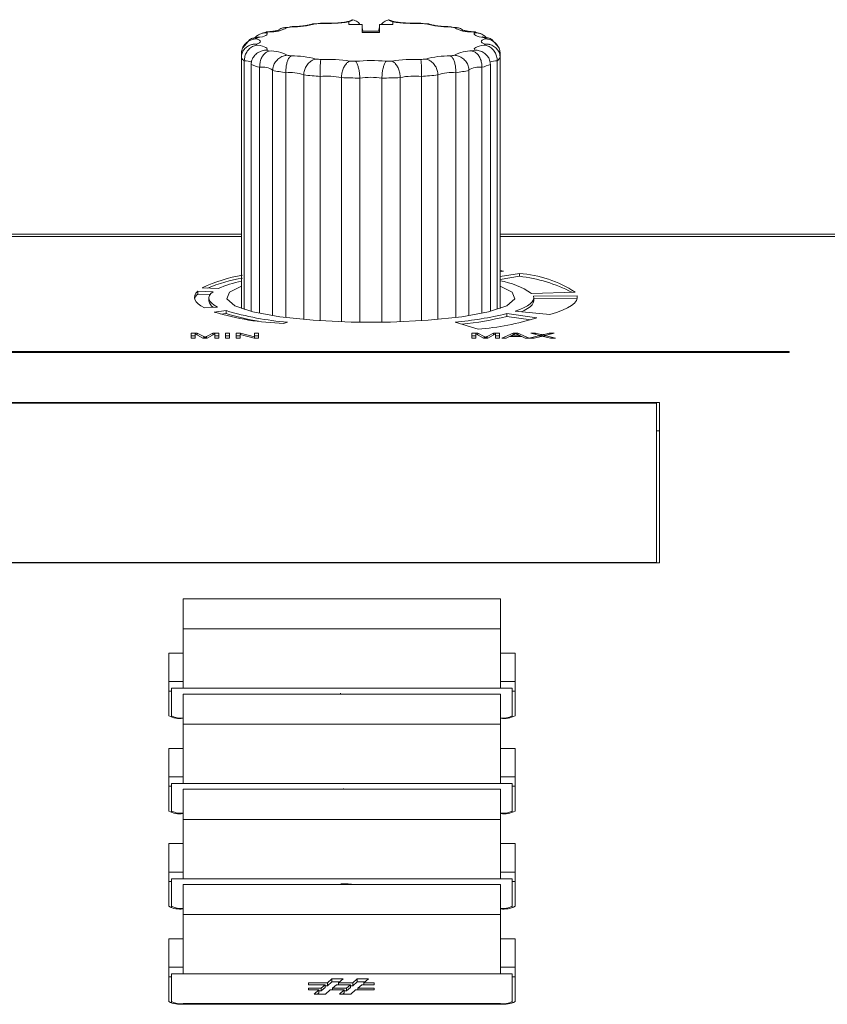
# Model space of a CAD drawing. Units: millimetres. Extents: x 653 to 1545, y -14 to 389.
# Drawn here: x 942 to 947, y 102 to 108 of the extents above; entities that cross this region are included whole.
import ezdxf

# ---------------------------------------------------------------- set-up
doc = ezdxf.new("R2010")
doc.units = ezdxf.units.MM

# ---------------------------------------------------------------- blocks, each defined once
blk = doc.blocks.new('RM-N1000_front')
at = {"linetype": 'Continuous', "lineweight": 20}
for p, q in [((3.8471, 15.1292), (3.8471, 15.1482)), ((4.1529, 15.148), (4.1529, 15.1292)), ((3.2734, 15.0774), (3.2495, 15.0692)), ((3.9395, 15.1292), (3.8471, 15.1292)), ((3.9395, 15.1307), (3.8644, 15.1307)), ((3.9395, 15.1307), (3.9395, 15.1292)), ((3.9395, 15.1292), (3.9395, 15.0742)), ((3.9401, 15.1064), (3.9395, 15.1064)), ((3.9401, 15.1064), (3.9401, 15.083)), ((3.9401, 15.1064), (3.9455, 15.083)), ((3.9401, 15.083), (4.0599, 15.083)), ((4.0599, 15.083), (4.0599, 15.1064)), ((4.1356, 15.1307), (4.0608, 15.1307)), ((4.0608, 15.1292), (4.0608, 15.1307)), ((4.0608, 15.0742), (4.0608, 15.1292)), ((4.1529, 15.1292), (4.0608, 15.1292)), ((4.7618, 15.0654), (4.7259, 15.0776)), ((3.1611, 15.0261), (3.1128, 14.9695)), ((3.2436, 15.0672), (3.2376, 15.0652)), ((3.9395, 15.0742), (4.0608, 15.0742)), ((4.8868, 14.9703), (4.8384, 15.0265)), ((3.1032, 14.9276), (3.1032, 13.1633)), ((3.1033, 14.9009), (3.1033, 13.1633)), ((3.1236, 14.8788), (3.1236, 13.1566)), ((4.8767, 14.879), (4.8767, 13.1567)), ((4.8967, 14.9278), (4.8967, 13.1633)), ((4.8968, 14.9011), (4.8968, 13.1633)), ((3.1711, 14.8535), (3.1711, 13.143)), ((3.2298, 14.8335), (3.2298, 13.1294)), ((3.3201, 14.812), (3.3201, 13.1129)), ((4.6808, 14.8121), (4.6808, 13.113)), ((4.7709, 14.8337), (4.7709, 13.1296)), ((4.8294, 14.8537), (4.8294, 13.1432)), ((3.4113, 14.7961), (3.4113, 13.0998)), ((3.5356, 14.7805), (3.5356, 13.0864)), ((3.6505, 14.7703), (3.6505, 13.0775)), ((3.7965, 14.7621), (3.7965, 13.0702)), ((3.9239, 14.7586), (3.9239, 13.067)), ((4.0774, 14.7587), (4.0774, 13.0671)), ((4.2048, 14.7622), (4.2048, 13.0702)), ((4.3507, 14.7704), (4.3507, 13.0776)), ((4.4656, 14.7806), (4.4656, 13.0865)), ((4.5897, 14.7963), (4.5897, 13.0999)), ((3.1032, 13.6772), (0.8968, 13.6772)), ((0.8968, 13.662), (3.1032, 13.662)), ((17.3, 13.6772), (4.8968, 13.6772)), ((4.8968, 13.662), (17.3, 13.662)), ((4.9211, 13.4218), (4.8967, 13.4251)), ((4.9211, 13.4218), (4.8968, 13.4164)), ((4.8968, 13.3831), (5.0305, 13.4053)), ((4.8968, 13.3634), (5.0305, 13.3856)), ((5.0305, 13.3856), (5.0305, 13.4053)), ((2.9427, 13.2999), (2.8329, 13.3055)), ((2.8007, 13.2823), (2.9075, 13.2788)), ((2.8007, 13.2626), (2.8007, 13.2823)), ((2.8007, 13.2626), (2.8879, 13.2598)), ((2.8788, 13.235), (2.8788, 13.2153)), ((5.4161, 13.2756), (5.1139, 13.2674)), ((5.1269, 13.2483), (5.4305, 13.2507)), ((5.1295, 13.2153), (5.1295, 13.235)), ((5.4305, 13.231), (5.4305, 13.2507)), ((2.9384, 13.1723), (2.8471, 13.167)), ((5.1295, 13.2286), (5.4305, 13.231)), ((2.9159, 13.138), (2.9978, 13.1476)), ((2.9586, 13.1233), (2.9978, 13.1279)), ((2.9978, 13.1279), (2.9978, 13.1476)), ((4.9422, 13.1271), (5.1521, 13.0987)), ((4.9422, 13.1074), (4.9422, 13.1271)), ((4.9422, 13.1074), (5.1096, 13.0847)), ((5.2403, 13.1209), (5.0004, 13.1441)), ((3.4231, 13.0677), (3.3958, 13.0596)), ((4.7436, 13.0183), (4.5853, 13.0677)), ((2.7976, 12.9921), (2.7552, 12.9921)), ((2.7552, 12.9921), (2.7552, 12.9573)), ((2.7834, 12.9724), (2.7552, 12.9724)), ((2.7834, 12.9573), (2.7834, 12.9867)), ((2.7834, 12.9867), (2.8364, 12.9573)), ((2.8423, 12.9677), (2.7976, 12.9921)), ((2.7976, 12.9789), (2.7976, 12.9921)), ((2.8423, 12.9573), (2.8423, 12.9677)), ((2.8513, 12.9573), (2.8513, 12.9626)), ((2.9054, 12.9921), (2.8612, 12.9681)), ((2.8612, 12.9573), (2.8612, 12.9681)), ((2.8659, 12.9573), (2.9193, 12.9867)), ((2.9475, 12.9921), (2.9054, 12.9921)), ((2.9054, 12.9791), (2.9054, 12.9921)), ((2.9193, 12.9867), (2.9193, 12.9573)), ((2.9475, 12.9724), (2.9193, 12.9724)), ((2.9475, 12.9573), (2.9475, 12.9921)), ((3.0219, 12.9921), (2.9936, 12.9921)), ((2.9936, 12.9921), (2.9936, 12.9573)), ((3.0219, 12.9724), (2.9936, 12.9724)), ((3.0219, 12.9573), (3.0219, 12.9921)), ((3.0978, 12.9921), (3.068, 12.9921)), ((3.068, 12.9921), (3.068, 12.9573)), ((3.0962, 12.9724), (3.068, 12.9724)), ((3.0962, 12.9573), (3.0962, 12.9833)), ((3.0962, 12.9833), (3.192, 12.9573)), ((3.1936, 12.9662), (3.0978, 12.9921)), ((3.0978, 12.9828), (3.0978, 12.9921)), ((3.2219, 12.9921), (3.1936, 12.9921)), ((3.1936, 12.9921), (3.1936, 12.9662)), ((3.2219, 12.9724), (3.1936, 12.9724)), ((3.1936, 12.9573), (3.1936, 12.9662)), ((3.2219, 12.9573), (3.2219, 12.9921)), ((4.7424, 12.9921), (4.7, 12.9921)), ((4.7, 12.9921), (4.7, 12.9573)), ((4.7282, 12.9724), (4.7, 12.9724)), ((4.7282, 12.9573), (4.7282, 12.9867)), ((4.7282, 12.9867), (4.7812, 12.9573)), ((4.7871, 12.9677), (4.7424, 12.9921)), ((4.7424, 12.9789), (4.7424, 12.9921)), ((4.7871, 12.9573), (4.7871, 12.9677)), ((4.7961, 12.9573), (4.7961, 12.9626)), ((4.8502, 12.9921), (4.8059, 12.9681)), ((4.8059, 12.9573), (4.8059, 12.9681)), ((4.8107, 12.9573), (4.8641, 12.9867)), ((4.8923, 12.9921), (4.8502, 12.9921)), ((4.8502, 12.9791), (4.8502, 12.9921)), ((4.8641, 12.9867), (4.8641, 12.9573)), ((4.8923, 12.9724), (4.8641, 12.9724)), ((4.8923, 12.9573), (4.8923, 12.9921)), ((4.9879, 12.9921), (4.9085, 12.9573)), ((4.9384, 12.9573), (4.9612, 12.968)), ((4.9612, 12.968), (5.0464, 12.968)), ((4.9697, 12.972), (4.9901, 12.9817)), ((5.0379, 12.972), (4.9697, 12.972)), ((4.9697, 12.968), (4.9697, 12.972)), ((5.0197, 12.9921), (4.9879, 12.9921)), ((4.9879, 12.9806), (4.9879, 12.9921)), ((5.0185, 12.9812), (5.0379, 12.972)), ((5.0989, 12.9574), (5.0197, 12.9921)), ((5.0197, 12.9806), (5.0197, 12.9921)), ((5.0379, 12.968), (5.0379, 12.972)), ((5.0464, 12.968), (5.0692, 12.9573)), ((5.1725, 12.976), (5.0989, 12.9574)), ((5.1428, 12.9921), (5.1088, 12.9921)), ((5.1088, 12.9921), (5.1725, 12.976)), ((5.133, 12.9573), (5.1803, 12.9693)), ((5.1777, 12.9833), (5.1428, 12.9921)), ((5.1428, 12.9835), (5.1428, 12.9921)), ((5.1725, 12.9673), (5.1725, 12.976)), ((5.1777, 12.9686), (5.1777, 12.9833)), ((5.1881, 12.9713), (5.1881, 12.98)), ((5.1979, 12.9696), (5.2466, 12.9573)), ((5.2359, 12.9921), (5.2012, 12.9833)), ((5.2012, 12.9688), (5.2012, 12.9833)), ((5.2067, 12.976), (5.2704, 12.9921)), ((5.2806, 12.9573), (5.2067, 12.976)), ((5.2067, 12.9674), (5.2067, 12.976)), ((5.2704, 12.9921), (5.2359, 12.9921)), ((5.2359, 12.9834), (5.2359, 12.9921)), ((2.7552, 12.9573), (2.7834, 12.9573)), ((2.8364, 12.9573), (2.8659, 12.9573)), ((2.9193, 12.9573), (2.9475, 12.9573)), ((2.9936, 12.9573), (3.0219, 12.9573)), ((3.068, 12.9573), (3.0962, 12.9573)), ((3.192, 12.9573), (3.2219, 12.9573)), ((4.7, 12.9573), (4.7282, 12.9573)), ((4.7812, 12.9573), (4.8107, 12.9573)), ((4.8641, 12.9573), (4.8923, 12.9573)), ((4.9085, 12.9573), (4.9384, 12.9573)), ((5.0692, 12.9573), (5.133, 12.9573)), ((5.0989, 12.9573), (5.0989, 12.9574)), ((5.2466, 12.9573), (5.2806, 12.9573)), ((-3.5, 12.8651), (6.9, 12.8651)), ((6.9, 12.8582), (-3.5, 12.8582)), ((6.9, 12.8651), (6.9, 12.8582)), ((6, 12.5109), (-6, 12.5109)), ((5.98, 12.5074), (-5.98, 12.5074)), ((5.98, 11.403), (5.98, 12.5074)), ((6, 11.3995), (6, 12.5109)), ((5.98, 12.3139), (6, 12.3139)), ((-6, 11.3995), (6, 11.3995)), ((-5.98, 11.403), (5.98, 11.403)), ((5.98, 11.403), (5.98, 11.3995)), ((4.9, 11.1509), (2.7, 11.1509)), ((2.7, 11.1509), (2.7, 10.9426)), ((4.9, 10.9426), (4.9, 11.1509)), ((2.7, 10.9426), (4.9, 10.9426)), ((2.7, 10.9426), (2.7, 10.5313)), ((4.9, 10.9426), (4.9, 10.5313)), ((2.7, 10.7744), (2.6, 10.7744)), ((2.6, 10.7744), (2.6, 10.3403)), ((5, 10.7744), (4.9, 10.7744)), ((5, 10.3403), (5, 10.7744)), ((2.6, 10.5774), (2.7, 10.5774)), ((4.9, 10.5774), (5, 10.5774)), ((2.6, 10.5116), (2.62, 10.5116)), ((2.62, 10.5313), (2.62, 10.3403)), ((2.62, 10.5313), (4.98, 10.5313)), ((4.98, 10.3403), (4.98, 10.5313)), ((4.98, 10.5116), (5, 10.5116)), ((4.9, 10.4911), (2.7, 10.4911)), ((2.7, 10.4911), (2.7, 10.2827)), ((3.7909, 10.4911), (3.7909, 10.4965)), ((4.9, 10.2827), (4.9, 10.4911)), ((2.62, 10.3298), (2.62, 10.3403)), ((4.98, 10.3298), (4.98, 10.3403)), ((2.7, 10.2827), (4.9, 10.2827)), ((2.7, 10.2827), (2.7, 9.8714)), ((4.9, 10.2827), (4.9, 9.8714)), ((2.7, 10.1145), (2.6, 10.1145)), ((2.6, 10.1145), (2.6, 9.6804)), ((5, 10.1145), (4.9, 10.1145)), ((5, 9.6804), (5, 10.1145)), ((2.6, 9.9176), (2.7, 9.9176)), ((4.9, 9.9176), (5, 9.9176)), ((2.6, 9.8517), (2.62, 9.8517)), ((2.62, 9.8714), (2.62, 9.6804)), ((2.62, 9.8714), (4.98, 9.8714)), ((2.7, 9.8312), (2.7, 9.6228)), ((4.9, 9.8312), (2.7, 9.8312)), ((3.8114, 9.8312), (3.8114, 9.8367)), ((4.9, 9.6228), (4.9, 9.8312)), ((4.98, 9.6804), (4.98, 9.8714)), ((4.98, 9.8517), (5, 9.8517)), ((2.62, 9.67), (2.62, 9.6804)), ((2.7, 9.6228), (4.9, 9.6228)), ((2.7, 9.6228), (2.7, 9.2115)), ((4.9, 9.6228), (4.9, 9.2115)), ((4.98, 9.67), (4.98, 9.6804)), ((2.7, 9.4547), (2.6, 9.4547)), ((2.6, 9.4547), (2.6, 9.0205)), ((5, 9.4547), (4.9, 9.4547)), ((5, 9.0205), (5, 9.4547)), ((2.6, 9.2577), (2.7, 9.2577)), ((2.62, 9.2115), (2.62, 9.0205)), ((2.62, 9.2115), (4.98, 9.2115)), ((4.9, 9.2577), (5, 9.2577)), ((4.98, 9.0205), (4.98, 9.2115)), ((2.6, 9.1919), (2.62, 9.1919)), ((4.9, 9.1714), (2.7, 9.1714)), ((2.7, 9.1714), (2.7, 8.963)), ((4.9, 8.963), (4.9, 9.1714)), ((4.98, 9.1919), (5, 9.1919)), ((2.62, 9.0101), (2.62, 9.0205)), ((4.98, 9.0101), (4.98, 9.0205)), ((2.7, 8.963), (4.9, 8.963)), ((2.7, 8.963), (2.7, 8.5517)), ((4.9, 8.963), (4.9, 8.5517)), ((2.7, 8.7948), (2.6, 8.7948)), ((2.6, 8.7948), (2.6, 8.3607)), ((5, 8.7948), (4.9, 8.7948)), ((5, 8.3607), (5, 8.7948)), ((2.6, 8.5978), (2.7, 8.5978)), ((4.9, 8.5978), (5, 8.5978)), ((2.6, 8.532), (2.62, 8.532)), ((2.62, 8.5517), (2.62, 8.3607)), ((2.62, 8.5517), (4.98, 8.5517)), ((4.98, 8.3607), (4.98, 8.5517)), ((4.98, 8.532), (5, 8.532)), ((3.6992, 8.4902), (3.5692, 8.4902)), ((3.5692, 8.4902), (3.5692, 8.4769)), ((3.5692, 8.4769), (3.6834, 8.4769)), ((3.6834, 8.4769), (3.6566, 8.4542)), ((3.6834, 8.4572), (3.6834, 8.4769)), ((3.6992, 8.4705), (3.6834, 8.4705)), ((3.7308, 8.517), (3.6992, 8.4902)), ((3.7308, 8.4973), (3.6992, 8.4705)), ((3.6992, 8.4705), (3.6992, 8.4902)), ((3.809, 8.517), (3.7308, 8.517)), ((3.7308, 8.4973), (3.7308, 8.517)), ((3.7857, 8.4973), (3.7308, 8.4973)), ((3.7349, 8.4542), (3.7617, 8.4769)), ((3.7617, 8.4769), (3.859, 8.4769)), ((3.7774, 8.4902), (3.809, 8.517)), ((3.8748, 8.4902), (3.7774, 8.4902)), ((3.7774, 8.4769), (3.7774, 8.4902)), ((3.859, 8.4769), (3.8322, 8.4542)), ((3.859, 8.4572), (3.859, 8.4769)), ((3.8748, 8.4705), (3.859, 8.4705)), ((3.9064, 8.517), (3.8748, 8.4902)), ((3.9064, 8.4973), (3.8748, 8.4705)), ((3.8748, 8.4705), (3.8748, 8.4902)), ((3.9846, 8.517), (3.9064, 8.517)), ((3.9064, 8.4973), (3.9064, 8.517)), ((3.9613, 8.4973), (3.9064, 8.4973)), ((3.9105, 8.4542), (3.9373, 8.4769)), ((3.9373, 8.4769), (4.0231, 8.4769)), ((3.953, 8.4902), (3.9846, 8.517)), ((4.0231, 8.4902), (3.953, 8.4902)), ((3.953, 8.4769), (3.953, 8.4902)), ((4.0231, 8.4769), (4.0231, 8.4902)), ((3.6566, 8.4542), (3.5692, 8.4542)), ((3.5692, 8.4542), (3.5692, 8.4408)), ((3.5692, 8.4408), (3.6409, 8.4408)), ((3.6409, 8.4408), (3.6077, 8.4128)), ((3.6077, 8.4128), (3.6859, 8.4128)), ((3.6409, 8.4211), (3.631, 8.4128)), ((3.6409, 8.4211), (3.6409, 8.4408)), ((3.6566, 8.4345), (3.6409, 8.4345)), ((3.6834, 8.4572), (3.6566, 8.4345)), ((3.6566, 8.4345), (3.6566, 8.4542)), ((3.6859, 8.4128), (3.7191, 8.4408)), ((3.7191, 8.4408), (3.8165, 8.4408)), ((3.8322, 8.4542), (3.7349, 8.4542)), ((3.7349, 8.4408), (3.7349, 8.4542)), ((3.8165, 8.4408), (3.7833, 8.4128)), ((3.7833, 8.4128), (3.8615, 8.4128)), ((3.8165, 8.4211), (3.8066, 8.4128)), ((3.8165, 8.4211), (3.8165, 8.4408)), ((3.8322, 8.4345), (3.8165, 8.4345)), ((3.859, 8.4572), (3.8322, 8.4345)), ((3.8322, 8.4345), (3.8322, 8.4542)), ((3.8615, 8.4128), (3.8947, 8.4408)), ((3.8947, 8.4408), (4.0231, 8.4408)), ((4.0231, 8.4542), (3.9105, 8.4542)), ((3.9105, 8.4408), (3.9105, 8.4542)), ((4.0231, 8.4408), (4.0231, 8.4542)), ((2.62, 8.3503), (2.62, 8.3607)), ((2.7, 8.3468), (4.9, 8.3468)), ((2.7, 8.3433), (2.7, 8.3468)), ((4.9, 8.3433), (2.7, 8.3433)), ((4.9, 8.3433), (4.9, 8.3468)), ((4.98, 8.3503), (4.98, 8.3607))]:
    blk.add_line(p, q, dxfattribs=at)
at = {"linetype": 'Continuous', "lineweight": 20, "flags": 128}
for points in [[(4.0608, 15.1064), (4.0607, 15.1064), (4.0606, 15.1064), (4.0605, 15.1064), (4.0603, 15.1064), (4.0602, 15.1064), (4.0601, 15.1064), (4.06, 15.1064), (4.0599, 15.1064)], [(3.2068, 15.0309), (3.219, 15.0267), (3.2279, 15.0222), (3.2332, 15.0175), (3.2351, 15.0127), (3.2333, 15.008), (3.2279, 15.0033), (3.2191, 14.9988), (3.207, 14.9946)], [(3.2778, 15.0726), (3.2818, 15.0679), (3.2822, 15.0631), (3.279, 15.0584), (3.2723, 15.0538), (3.2622, 15.0494), (3.2488, 15.0452), (3.2324, 15.0414), (3.2132, 15.038)], [(4.7865, 15.0382), (4.7674, 15.0416), (4.7509, 15.0454), (4.7375, 15.0496), (4.7273, 15.054), (4.7206, 15.0586), (4.7173, 15.0633), (4.7177, 15.0681), (4.7217, 15.0728)], [(4.7932, 14.9948), (4.781, 14.999), (4.7721, 15.0035), (4.7668, 15.0082), (4.7649, 15.0129), (4.7667, 15.0177), (4.7721, 15.0224), (4.7809, 15.0269), (4.793, 15.0311)], [(3.2135, 14.9875), (3.2326, 14.9841), (3.2491, 14.9803), (3.2625, 14.9761), (3.2727, 14.9717), (3.2794, 14.9671), (3.2827, 14.9624), (3.2823, 14.9576), (3.2783, 14.9529)], [(4.7222, 14.9531), (4.7182, 14.9578), (4.7178, 14.9625), (4.721, 14.9673), (4.7277, 14.9719), (4.7378, 14.9763), (4.7512, 14.9805), (4.7676, 14.9843), (4.7868, 14.9877)], [(3.1032, 13.317), (3.0209, 13.2755), (3.0023, 13.2283), (3.0577, 13.182), (3.183, 13.14), (3.3689, 13.1055), (3.6016, 13.0809), (3.8638, 13.0682), (4.1362, 13.0682), (4.3984, 13.0809), (4.6311, 13.1055), (4.817, 13.14), (4.9423, 13.182), (4.9977, 13.2283), (4.9791, 13.2755), (4.8967, 13.3171)], [(2.8007, 13.2823), (2.7879, 13.2678), (2.7805, 13.2533), (2.7784, 13.2387), (2.7816, 13.2241), (2.7901, 13.2096), (2.8039, 13.1952), (2.8229, 13.181), (2.8471, 13.167)], [(2.9075, 13.2788), (2.8927, 13.2656), (2.8832, 13.2522), (2.879, 13.2387), (2.8803, 13.2252), (2.8869, 13.2117), (2.8988, 13.1984), (2.916, 13.1852), (2.9384, 13.1723)], [(5.0004, 13.1441), (5.0341, 13.1563), (5.0629, 13.1688), (5.0866, 13.1816), (5.1053, 13.1947), (5.1186, 13.2079), (5.1267, 13.2213), (5.1295, 13.2348), (5.1269, 13.2483)], [(5.2403, 13.1209), (5.2878, 13.1358), (5.3289, 13.1512), (5.3633, 13.1671), (5.3909, 13.1834), (5.4115, 13.1999), (5.425, 13.2168), (5.4313, 13.2337), (5.4305, 13.2507)], [(5.0427, 13.14), (5.0629, 13.1491), (5.0866, 13.1619), (5.1053, 13.175), (5.1186, 13.1882), (5.1267, 13.2016), (5.1295, 13.2151), (5.1295, 13.2153)]]:
    blk.add_lwpolyline(points, dxfattribs=at)
at = {"linetype": 'Continuous', "lineweight": 20}
for centre, radius, start, end in [((3.7002, 16.119), 0.9819, 267.35034, 278.60155), ((4.2986, 16.125), 0.9878, 261.5219, 272.64263), ((3.4507, 14.5969), 0.5062, 107.73088, 109.97173), ((3.3076, 15.3041), 0.2254, 267.17421, 299.74986), ((3.7252, 13.4372), 1.699, 99.36564, 100.36509), ((3.4608, 15.6983), 0.5849, 268.81299, 285.59035), ((3.9271, 11.8566), 3.2929, 94.74399, 95.38691), ((4.0722, 11.8494), 3.3, 84.63193, 85.27392), ((4.5383, 15.7003), 0.5868, 254.45036, 271.19054), ((4.2736, 13.4302), 1.7061, 79.66486, 80.66152), ((4.6918, 15.3056), 0.2267, 240.35899, 272.79748), ((4.5481, 14.5932), 0.51, 70.09783, 72.32741), ((3.2523, 14.9961), 0.0573, 132.97886, 142.55875), ((4.7472, 14.9956), 0.058, 37.7533, 47.25491), ((3.2528, 15.0301), 0.058, 217.7533, 227.25491), ((3.4519, 15.4324), 0.51, 250.09783, 252.32741), ((3.3082, 14.72), 0.2267, 60.35899, 92.79748), ((4.6924, 14.7216), 0.2254, 87.17421, 119.74986), ((4.5493, 15.4288), 0.5062, 287.73088, 289.97173), ((4.7477, 15.0296), 0.0573, 312.97886, 322.55875), ((3.1606, 14.933), 0.0656, 209.29098, 235.71723), ((3.1152, 14.6936), 0.1854, 71.23445, 87.40906), ((3.7264, 16.5955), 1.7061, 259.66486, 260.66152), ((3.4617, 14.3254), 0.5868, 74.45036, 91.19054), ((3.9278, 18.1762), 3.3, 264.63193, 265.27392), ((3.7022, 13.9345), 0.954, 80.77667, 92.78093), ((3.9971, 19.3186), 4.4446, 268.16892, 268.69531), ((4.0007, 13.7712), 1.1089, 84.58968, 95.42503), ((4.003, 19.3156), 4.4416, 271.31963, 271.84627), ((4.2991, 13.936), 0.9526, 87.22936, 99.24546), ((4.0729, 18.1691), 3.2929, 274.74399, 275.38691), ((4.5392, 14.3274), 0.5849, 88.81299, 105.59035), ((4.2748, 16.5885), 1.699, 279.36564, 280.36509), ((4.8849, 14.6958), 0.1834, 92.56408, 108.95674), ((4.84, 14.9325), 0.0648, 304.44827, 331.08933), ((3.3844, 15.3841), 0.5719, 248.10894, 254.3163), ((3.2521, 14.7088), 0.1267, 56.84424, 100.16684), ((3.6929, 16.6909), 1.9156, 258.77804, 261.54834), ((4.3085, 16.683), 1.9076, 278.47634, 281.25438), ((4.7486, 14.7092), 0.1264, 79.83899, 123.16376), ((4.617, 15.38), 0.5676, 285.73189, 291.97072), ((3.4411, 14.5317), 0.2661, 69.20915, 96.43175), ((3.9191, 18.4677), 3.7071, 264.06121, 265.84465), ((3.6989, 14.328), 0.445, 77.32013, 96.23747), ((3.9969, 19.7519), 4.9938, 267.70109, 269.16313), ((4.0007, 14.2433), 0.5211, 81.53718, 98.47752), ((4.0032, 19.7485), 4.9904, 270.8516, 272.3143), ((4.3025, 14.3288), 0.4443, 83.76864, 102.70617), ((4.0816, 18.4597), 3.699, 274.17243, 275.95847), ((4.5599, 14.5328), 0.2652, 83.55684, 110.84649), ((3.2592, 12.4335), 0.9707, 98.71004, 116.05523), ((3.294, 12.2715), 1.1167, 99.36986, 112.42781), ((4.9755, 12.6035), 0.8037, 56.75169, 86.07386), ((4.9049, 12.3193), 1.0737, 62.89369, 83.28479), ((3.271, 12.5631), 0.8067, 102.00736, 114.01605), ((4.8077, 12.8151), 0.5462, 55.90917, 80.62713), ((2.8415, 13.2128), 0.0644, 129.3511, 164.20303), ((2.9394, 13.2234), 0.0611, 187.61049, 239.88099), ((3.4426, 14.8534), 1.7944, 252.93167, 268.50456), ((3.5879, 15.1169), 2.0558, 253.31706, 265.40024), ((3.4476, 14.5281), 1.4708, 252.19057, 261.21908), ((4.3565, 15.5449), 2.4878, 275.27683, 283.61764), ((4.3768, 15.4272), 2.3878, 276.13221, 283.69599), ((4.5782, 14.9378), 1.9266, 274.92249, 287.32973), ((2.6758, 10.4799), 0.1589, 241.51839, 278.77946), ((2.6806, 10.452), 0.1271, 241.51839, 278.77946), ((4.9242, 10.4799), 0.1589, 261.22054, 298.48161), ((4.9194, 10.452), 0.1271, 261.22054, 298.48161), ((2.6758, 9.82), 0.1589, 241.51839, 278.77946), ((2.6806, 9.7921), 0.1271, 241.51839, 278.77946), ((4.9242, 9.82), 0.1589, 261.22054, 298.48161), ((4.9194, 9.7921), 0.1271, 261.22054, 298.48161), ((2.6758, 9.1602), 0.1589, 241.51839, 278.77946), ((2.6806, 9.1322), 0.1271, 241.51839, 278.77946), ((4.9242, 9.1602), 0.1589, 261.22054, 298.48161), ((4.9194, 9.1322), 0.1271, 261.22054, 298.48161), ((2.6758, 8.5003), 0.1589, 241.51839, 278.77946), ((2.6806, 8.4724), 0.1271, 241.51839, 278.77946), ((4.9242, 8.5003), 0.1589, 261.22054, 298.48161), ((4.9194, 8.4724), 0.1271, 261.22054, 298.48161)]:
    blk.add_arc(centre, radius, start, end, dxfattribs=at)
for points, knots in [([(3.8183, 15.1466), (3.8111, 15.1456), (3.7909, 15.1426), (3.7624, 15.1401), (3.7423, 15.1398), (3.741, 15.1398)], [0, 0, 0, 0, 0.335589, 0.95812, 1, 1, 1, 1]), ([(3.8448, 15.149), (3.8454, 15.1494), (3.8491, 15.1524), (3.8526, 15.1533), (3.8531, 15.1537), (3.8459, 15.1514), (3.8344, 15.1487), (3.8221, 15.1471), (3.8183, 15.1466)], [0, 0, 0, 0, 0.02598, 0.191508, 0.360439, 0.573786, 0.867735, 1, 1, 1, 1]), ([(3.8452, 15.1482), (3.8543, 15.154), (3.864, 15.1601), (3.8748, 15.1634), (3.8754, 15.1636)], [0, 0, 0, 0, 0.941285, 1, 1, 1, 1]), ([(3.8754, 15.1636), (3.8713, 15.1602), (3.8653, 15.1553), (3.8519, 15.1502), (3.8473, 15.1482), (3.8471, 15.1482), (3.8471, 15.1482), (3.8471, 15.1482)], [0, 0, 0, 0, 0.684464, 0.990793, 0.993845, 0.999949, 1, 1, 1, 1]), ([(3.8754, 15.1636), (3.8815, 15.1615), (3.8981, 15.1558), (3.916, 15.1443), (3.9233, 15.1328), (3.9246, 15.1307)], [0, 0, 0, 0, 0.32504, 0.876808, 1, 1, 1, 1]), ([(4.0743, 15.1307), (4.0745, 15.131), (4.0803, 15.1406), (4.0973, 15.1534), (4.1157, 15.1603), (4.124, 15.1634)], [0, 0, 0, 0, 0.014637, 0.561121, 1, 1, 1, 1]), ([(4.124, 15.1634), (4.128, 15.1602), (4.134, 15.1553), (4.1476, 15.1502), (4.1527, 15.1481), (4.1529, 15.148), (4.1529, 15.148), (4.1529, 15.148)], [0, 0, 0, 0, 0.659104, 0.990928, 0.993935, 0.99995, 1, 1, 1, 1]), ([(4.124, 15.1634), (4.1348, 15.16), (4.1458, 15.1567), (4.1539, 15.1491), (4.154, 15.1491)], [0, 0, 0, 0, 0.9952669, 1, 1, 1, 1]), ([(4.1832, 15.1463), (4.1793, 15.1468), (4.1648, 15.1485), (4.1517, 15.1518), (4.1449, 15.1538), (4.1467, 15.1537), (4.1518, 15.1503), (4.1539, 15.149)], [0, 0, 0, 0, 0.124118, 0.46817, 0.700567, 0.880598, 1, 1, 1, 1]), ([(4.2691, 15.1396), (4.2495, 15.1403), (4.2167, 15.1416), (4.1928, 15.145), (4.1832, 15.1463)], [0, 0, 0, 0, 0.599151, 1, 1, 1, 1]), ([(3.2735, 15.0774), (3.2744, 15.0779), (3.281, 15.0814), (3.2893, 15.0803), (3.2963, 15.079), (3.2965, 15.079)], [0, 0, 0, 0, 0.13657, 0.967783, 1, 1, 1, 1]), ([(3.3659, 15.092), (3.3655, 15.0918), (3.3646, 15.0915), (3.353, 15.0883), (3.3284, 15.0841), (3.3027, 15.0808), (3.2846, 15.08), (3.2829, 15.0799)], [0, 0, 0, 0, 0.132512, 0.330456, 0.604254, 0.962201, 1, 1, 1, 1]), ([(3.3638, 15.0947), (3.3729, 15.0993), (3.3901, 15.1081), (3.4098, 15.1092), (3.4191, 15.1085), (3.4195, 15.1084)], [0, 0, 0, 0, 0.518934, 0.98205, 1, 1, 1, 1]), ([(3.5813, 15.1294), (3.5813, 15.1294), (3.5823, 15.1299), (3.5779, 15.1282), (3.5657, 15.1253), (3.538, 15.1206), (3.4953, 15.1164), (3.4593, 15.1155), (3.4409, 15.1151)], [0, 0, 0, 0, 0.004208, 0.113388, 0.260903, 0.464224, 0.726019, 1, 1, 1, 1]), ([(3.4409, 15.114), (3.4433, 15.1143), (3.4458, 15.1146), (3.4485, 15.1136), (3.4487, 15.1135)], [0, 0, 0, 0, 0.941091, 1, 1, 1, 1]), ([(3.5788, 15.1269), (3.5842, 15.1298), (3.5964, 15.1363), (3.6102, 15.1361), (3.6177, 15.1349), (3.618, 15.1349)], [0, 0, 0, 0, 0.435656, 0.978943, 1, 1, 1, 1]), ([(3.741, 15.1398), (3.721, 15.1392), (3.6909, 15.1382), (3.6623, 15.1398), (3.6526, 15.1403)], [0, 0, 0, 0, 0.662955, 1, 1, 1, 1]), ([(3.6526, 15.139), (3.6532, 15.1392), (3.6539, 15.1395), (3.6548, 15.1382), (3.6548, 15.1382)], [0, 0, 0, 0, 0.947634, 1, 1, 1, 1]), ([(4.0551, 15.083), (4.0558, 15.0897), (4.0565, 15.0978), (4.0594, 15.1052), (4.0599, 15.1064)], [0, 0, 0, 0, 0.842433, 1, 1, 1, 1]), ([(4.3461, 15.1401), (4.3438, 15.1399), (4.3218, 15.1385), (4.2933, 15.1382), (4.2712, 15.1395), (4.2691, 15.1396)], [0, 0, 0, 0, 0.095806, 0.914625, 1, 1, 1, 1]), ([(4.3461, 15.139), (4.3455, 15.1392), (4.3449, 15.1395), (4.3442, 15.1383), (4.3441, 15.1382)], [0, 0, 0, 0, 0.942646, 1, 1, 1, 1]), ([(4.42, 15.127), (4.4146, 15.1299), (4.4025, 15.1365), (4.3888, 15.1362), (4.3812, 15.135), (4.381, 15.135)], [0, 0, 0, 0, 0.433944, 0.978879, 1, 1, 1, 1]), ([(4.5582, 15.1152), (4.5557, 15.1152), (4.5314, 15.115), (4.4899, 15.1177), (4.4463, 15.1229), (4.4246, 15.1272), (4.4166, 15.13), (4.4178, 15.1295), (4.418, 15.1294)], [0, 0, 0, 0, 0.037554, 0.360525, 0.63171, 0.837845, 0.976795, 1, 1, 1, 1]), ([(4.5505, 15.1136), (4.5506, 15.1137), (4.5533, 15.1147), (4.5558, 15.1144), (4.5582, 15.1141)], [0, 0, 0, 0, 0.058884, 1, 1, 1, 1]), ([(4.5797, 15.1086), (4.58, 15.1086), (4.5893, 15.1093), (4.6089, 15.1083), (4.6259, 15.0996), (4.6348, 15.0951)], [0, 0, 0, 0, 0.01813, 0.485884, 1, 1, 1, 1]), ([(4.7167, 15.0801), (4.7142, 15.0802), (4.6938, 15.0812), (4.6653, 15.0851), (4.6414, 15.0894), (4.6324, 15.0925), (4.6335, 15.092), (4.6337, 15.0919)], [0, 0, 0, 0, 0.055857, 0.44558, 0.747367, 0.950746, 1, 1, 1, 1]), ([(4.7029, 15.0792), (4.7032, 15.0792), (4.7101, 15.0805), (4.7184, 15.0816), (4.725, 15.0781), (4.7259, 15.0776)], [0, 0, 0, 0, 0.0322994, 0.8656297, 1, 1, 1, 1]), ([(3.1032, 14.9276), (3.1042, 14.938), (3.1063, 14.9589), (3.1219, 14.9878), (3.1456, 15.0116), (3.1748, 15.0266), (3.1964, 15.0305), (3.2064, 15.0309), (3.2068, 15.0309)], [0, 0, 0, 0, 0.194497, 0.388651, 0.591776, 0.810702, 0.992937, 1, 1, 1, 1]), ([(3.1547, 15.0198), (3.1563, 15.0215), (3.1649, 15.0306), (3.1852, 15.0373), (3.204, 15.0389), (3.2129, 15.038), (3.2132, 15.038)], [0, 0, 0, 0, 0.1132336, 0.5887965, 0.9846567, 1, 1, 1, 1]), ([(3.2278, 15.0448), (3.2275, 15.0447), (3.2265, 15.0443), (3.2154, 15.0412), (3.201, 15.0389), (3.1927, 15.0376)], [0, 0, 0, 0, 0.2215177, 0.5542367, 1, 1, 1, 1]), ([(3.1961, 15.0371), (3.2023, 15.0434), (3.2166, 15.0581), (3.2454, 15.0699), (3.2673, 15.0728), (3.2774, 15.0726), (3.2778, 15.0726)], [0, 0, 0, 0, 0.2851746, 0.6685275, 0.9876317, 1, 1, 1, 1]), ([(4.7217, 15.0728), (4.7221, 15.0728), (4.7322, 15.073), (4.7541, 15.0701), (4.7823, 15.0586), (4.7963, 15.0444), (4.802, 15.0386)], [0, 0, 0, 0, 0.012629, 0.338458, 0.729891, 1, 1, 1, 1]), ([(4.808, 15.0379), (4.8056, 15.0381), (4.7918, 15.0397), (4.7794, 15.0426), (4.7707, 15.0455), (4.7719, 15.045), (4.7721, 15.0449)], [0, 0, 0, 0, 0.1077419, 0.6026831, 0.93564, 1, 1, 1, 1]), ([(4.7865, 15.0382), (4.7869, 15.0382), (4.7958, 15.0391), (4.8146, 15.0375), (4.8347, 15.0309), (4.8433, 15.0219), (4.8449, 15.0202)], [0, 0, 0, 0, 0.015411, 0.41302, 0.890684, 1, 1, 1, 1]), ([(4.793, 15.0311), (4.7934, 15.0311), (4.8034, 15.0307), (4.825, 15.0268), (4.8543, 15.0118), (4.8779, 14.988), (4.8936, 14.9592), (4.8956, 14.9383), (4.8967, 14.9278)], [0, 0, 0, 0, 0.007063, 0.189298, 0.408224, 0.611349, 0.805503, 1, 1, 1, 1]), ([(3.1033, 14.9009), (3.1044, 14.9112), (3.1064, 14.9319), (3.1221, 14.9589), (3.1457, 14.9802), (3.175, 14.9926), (3.1966, 14.9949), (3.2066, 14.9946), (3.207, 14.9946)], [0, 0, 0, 0, 0.194497, 0.388651, 0.591776, 0.810702, 0.992937, 1, 1, 1, 1]), ([(3.1236, 14.8788), (3.1245, 14.8893), (3.1261, 14.9103), (3.1394, 14.94), (3.1596, 14.965), (3.1851, 14.9815), (3.2042, 14.9865), (3.2131, 14.9874), (3.2135, 14.9875)], [0, 0, 0, 0, 0.194497, 0.388651, 0.591776, 0.810702, 0.992937, 1, 1, 1, 1]), ([(3.1711, 14.8535), (3.1722, 14.8638), (3.1744, 14.8846), (3.191, 14.9125), (3.2156, 14.9351), (3.2458, 14.9491), (3.2678, 14.9526), (3.2779, 14.9529), (3.2783, 14.9529)], [0, 0, 0, 0, 0.194497, 0.388651, 0.591776, 0.810702, 0.992937, 1, 1, 1, 1]), ([(3.1802, 14.9925), (3.1804, 14.9925), (3.1812, 14.9929), (3.1792, 14.9919), (3.1754, 14.9911), (3.175, 14.991)], [0, 0, 0, 0, 0.152169, 0.926557, 1, 1, 1, 1]), ([(3.2298, 14.8335), (3.2304, 14.8441), (3.2316, 14.8651), (3.2411, 14.8954), (3.256, 14.9214), (3.2752, 14.9391), (3.2899, 14.9451), (3.2968, 14.9465), (3.2971, 14.9465)], [0, 0, 0, 0, 0.194497, 0.388651, 0.591776, 0.810702, 0.992937, 1, 1, 1, 1]), ([(4.7035, 14.9467), (4.7037, 14.9466), (4.7107, 14.9453), (4.7254, 14.9393), (4.7447, 14.9216), (4.7596, 14.8956), (4.7691, 14.8653), (4.7703, 14.8443), (4.7709, 14.8337)], [0, 0, 0, 0, 0.007063, 0.189298, 0.408224, 0.611349, 0.805503, 1, 1, 1, 1]), ([(4.7222, 14.9531), (4.7226, 14.9531), (4.7327, 14.9528), (4.7547, 14.9493), (4.7849, 14.9353), (4.8096, 14.9127), (4.8261, 14.8848), (4.8283, 14.8641), (4.8294, 14.8537)], [0, 0, 0, 0, 0.007063, 0.189298, 0.408224, 0.611349, 0.805503, 1, 1, 1, 1]), ([(4.7868, 14.9877), (4.7871, 14.9876), (4.796, 14.9867), (4.8151, 14.9817), (4.8406, 14.9652), (4.8609, 14.9402), (4.8742, 14.9105), (4.8758, 14.8895), (4.8767, 14.879)], [0, 0, 0, 0, 0.007063, 0.189298, 0.408224, 0.611349, 0.805503, 1, 1, 1, 1]), ([(4.7932, 14.9948), (4.7936, 14.9948), (4.8036, 14.9951), (4.8252, 14.9928), (4.8544, 14.9804), (4.8781, 14.9591), (4.8937, 14.9321), (4.8958, 14.9115), (4.8968, 14.9011)], [0, 0, 0, 0, 0.0070633, 0.1892979, 0.4082237, 0.6113489, 0.805503, 1, 1, 1, 1]), ([(4.8251, 14.9912), (4.8248, 14.9913), (4.8201, 14.9923), (4.8182, 14.9935), (4.8194, 14.9928), (4.8195, 14.9928)], [0, 0, 0, 0, 0.054207, 0.947022, 1, 1, 1, 1]), ([(3.3201, 14.812), (3.3211, 14.8224), (3.3232, 14.8433), (3.3391, 14.872), (3.3624, 14.896), (3.3905, 14.9116), (3.4107, 14.9163), (3.42, 14.9171), (3.4203, 14.9171)], [0, 0, 0, 0, 0.194497, 0.3886511, 0.5917763, 0.8107021, 0.9929367, 1, 1, 1, 1]), ([(3.4113, 14.7961), (3.4116, 14.8067), (3.4122, 14.8278), (3.417, 14.8585), (3.4251, 14.8851), (3.4362, 14.9037), (3.4451, 14.9103), (3.4494, 14.912), (3.4495, 14.912)], [0, 0, 0, 0, 0.194497, 0.3886511, 0.5917763, 0.8107021, 0.9929367, 1, 1, 1, 1]), ([(3.619, 14.8907), (3.6188, 14.8906), (3.6112, 14.8894), (3.5948, 14.8837), (3.5715, 14.8667), (3.5519, 14.8415), (3.5383, 14.812), (3.5365, 14.791), (3.5356, 14.7805)], [0, 0, 0, 0, 0.007063, 0.189298, 0.408224, 0.611349, 0.805503, 1, 1, 1, 1]), ([(3.6559, 14.8874), (3.6558, 14.8874), (3.6546, 14.8856), (3.6524, 14.8786), (3.6506, 14.8597), (3.6501, 14.8328), (3.6504, 14.8021), (3.6505, 14.7809), (3.6505, 14.7703)], [0, 0, 0, 0, 0.0070633, 0.1892979, 0.4082237, 0.6113489, 0.805503, 1, 1, 1, 1]), ([(3.8551, 14.8762), (3.8549, 14.8762), (3.8499, 14.8746), (3.8388, 14.8681), (3.8226, 14.85), (3.8085, 14.8239), (3.7986, 14.7937), (3.7972, 14.7727), (3.7965, 14.7621)], [0, 0, 0, 0, 0.007063, 0.189298, 0.408224, 0.611349, 0.805503, 1, 1, 1, 1]), ([(3.8959, 14.8751), (3.896, 14.875), (3.898, 14.8733), (3.9027, 14.8664), (3.9102, 14.8476), (3.9174, 14.821), (3.9228, 14.7903), (3.9235, 14.7692), (3.9239, 14.7586)], [0, 0, 0, 0, 0.007063, 0.189298, 0.408224, 0.611349, 0.805503, 1, 1, 1, 1]), ([(4.1053, 14.8751), (4.1052, 14.8751), (4.1032, 14.8733), (4.0985, 14.8664), (4.0911, 14.8476), (4.0839, 14.821), (4.0785, 14.7903), (4.0778, 14.7692), (4.0774, 14.7587)], [0, 0, 0, 0, 0.0070633, 0.1892979, 0.4082237, 0.6113489, 0.805503, 1, 1, 1, 1]), ([(4.1461, 14.8763), (4.1463, 14.8762), (4.1513, 14.8746), (4.1624, 14.8682), (4.1786, 14.8501), (4.1927, 14.824), (4.2027, 14.7938), (4.2041, 14.7727), (4.2048, 14.7622)], [0, 0, 0, 0, 0.007063, 0.189298, 0.408224, 0.611349, 0.805503, 1, 1, 1, 1]), ([(4.3452, 14.8875), (4.3452, 14.8875), (4.3464, 14.8857), (4.3487, 14.8787), (4.3506, 14.8598), (4.3511, 14.8329), (4.3508, 14.8022), (4.3508, 14.781), (4.3507, 14.7704)], [0, 0, 0, 0, 0.007063, 0.189298, 0.408224, 0.611349, 0.805503, 1, 1, 1, 1]), ([(4.382, 14.8908), (4.3823, 14.8907), (4.3898, 14.8895), (4.4063, 14.8838), (4.4296, 14.8668), (4.4493, 14.8416), (4.4628, 14.8121), (4.4647, 14.7911), (4.4656, 14.7806)], [0, 0, 0, 0, 0.007063, 0.189298, 0.408224, 0.611349, 0.805503, 1, 1, 1, 1]), ([(4.5513, 14.9122), (4.5515, 14.9121), (4.5557, 14.9105), (4.5647, 14.9038), (4.5758, 14.8853), (4.584, 14.8587), (4.5888, 14.828), (4.5894, 14.8069), (4.5897, 14.7963)], [0, 0, 0, 0, 0.0070633, 0.1892979, 0.4082237, 0.6113489, 0.805503, 1, 1, 1, 1]), ([(4.5805, 14.9173), (4.5809, 14.9172), (4.5902, 14.9165), (4.6104, 14.9118), (4.6385, 14.8962), (4.6618, 14.8722), (4.6777, 14.8434), (4.6797, 14.8226), (4.6808, 14.8121)], [0, 0, 0, 0, 0.007063, 0.189298, 0.408224, 0.611349, 0.805503, 1, 1, 1, 1]), ([(2.8423, 12.9677), (2.844, 12.9668), (2.8471, 12.9651), (2.85, 12.9634), (2.8513, 12.9626)], [0, 0, 0, 0, 0.560002, 1, 1, 1, 1]), ([(2.8513, 12.9626), (2.8531, 12.9636), (2.8563, 12.9655), (2.8597, 12.9673), (2.8612, 12.9681)], [0, 0, 0, 0, 0.559997, 1, 1, 1, 1]), ([(4.7871, 12.9677), (4.7888, 12.9668), (4.7919, 12.9651), (4.7948, 12.9634), (4.7961, 12.9626)], [0, 0, 0, 0, 0.560002, 1, 1, 1, 1]), ([(4.7961, 12.9626), (4.7979, 12.9636), (4.8011, 12.9655), (4.8045, 12.9673), (4.8059, 12.9681)], [0, 0, 0, 0, 0.559997, 1, 1, 1, 1]), ([(5.0038, 12.9881), (5.0019, 12.9868), (4.9985, 12.9846), (4.9927, 12.9826), (4.9901, 12.9817)], [0, 0, 0, 0, 0.559908, 1, 1, 1, 1]), ([(5.0185, 12.9812), (5.0157, 12.9825), (5.0108, 12.9848), (5.0059, 12.9871), (5.0038, 12.9881)], [0, 0, 0, 0, 0.560002, 1, 1, 1, 1]), ([(5.1777, 12.9833), (5.18, 12.9827), (5.1831, 12.9819), (5.1869, 12.9808), (5.1877, 12.9802), (5.1881, 12.98)], [0, 0, 0, 0, 0.561271, 0.781793, 1, 1, 1, 1]), ([(5.1897, 12.9717), (5.188, 12.9712), (5.1848, 12.9705), (5.1817, 12.9697), (5.1803, 12.9693)], [0, 0, 0, 0, 0.560002, 1, 1, 1, 1]), ([(5.1881, 12.98), (5.1905, 12.9806), (5.1949, 12.9817), (5.1992, 12.9828), (5.2012, 12.9833)], [0, 0, 0, 0, 0.559996, 1, 1, 1, 1]), ([(5.1979, 12.9696), (5.1964, 12.97), (5.1937, 12.9707), (5.1909, 12.9714), (5.1897, 12.9717)], [0, 0, 0, 0, 0.56, 1, 1, 1, 1]), ([(3.7916, 9.1768), (3.8271, 9.1765), (3.8659, 9.1762), (3.8905, 9.1717), (3.8925, 9.1714)], [0, 0, 0, 0, 0.91826, 1, 1, 1, 1])]:
    blk.add_open_spline(points, degree=3, knots=knots, dxfattribs=at)

msp = doc.modelspace()

# ---------------------------------------------------------------- block references
msp.add_blockref('RM-N1000_front', (940.0476, 93.2304))

doc.saveas('drawing.dxf')
